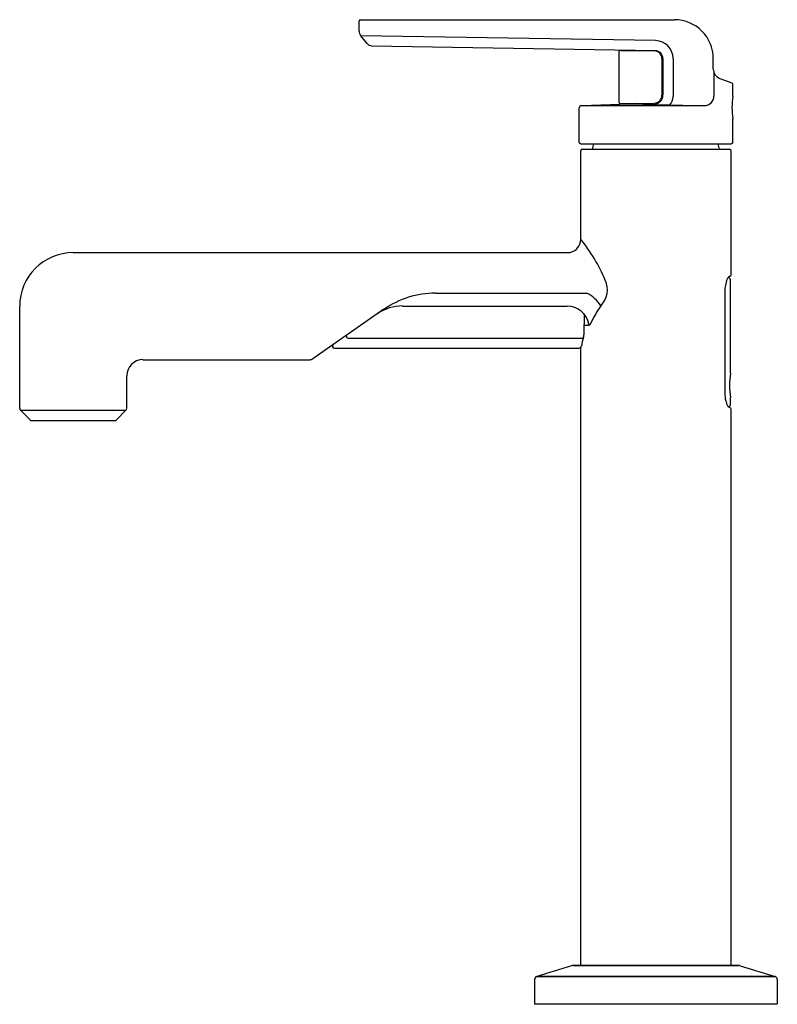
# Model space of a CAD drawing. Extents: x 6597 to 6604.8, y 292.7 to 302.8.
import ezdxf

# ---------------------------------------------------------------- set-up
doc = ezdxf.new("R2010")
doc.units = 0
doc.header["$LTSCALE"] = 0.64311
doc.layers.get('0').update_dxf_attribs({"color": 255, "linetype": 'CONTINUOUS'})
doc.layers.get('DEFPOINTS').update_dxf_attribs({"linetype": 'CONTINUOUS'})
doc.styles.get("Standard").update_dxf_attribs({"font": 'txt', "width": 0.8})

msp = doc.modelspace()

# ---------------------------------------------------------------- linework, layer by layer
for p, q in [((6600.504, 302.697), (6600.504, 302.8)), ((6600.518, 302.814), (6603.752, 302.814)), ((6600.588, 302.568), (6600.521, 302.649)), ((6603.558, 302.598), (6600.521, 302.649)), ((6600.634, 302.546), (6603.555, 302.495)), ((6603.183, 301.96), (6603.183, 302.488)), ((6603.202, 302.498), (6603.544, 302.492)), ((6603.263, 302.5), (6603.266, 302.497)), ((6603.623, 302.412), (6603.623, 302.036)), ((6603.633, 302.416), (6603.633, 302.04)), ((6603.737, 302.416), (6603.737, 302.022)), ((6604.152, 302.306), (6604.152, 302.414)), ((6604.158, 302.271), (6604.158, 302.027)), ((6604.218, 302.21), (6604.341, 302.163)), ((6604.352, 302.024), (6604.352, 302.147)), ((6602.797, 301.93), (6603.29, 301.947)), ((6603.193, 301.95), (6603.543, 301.956)), ((6603.269, 301.951), (6603.264, 301.946)), ((6603.29, 301.947), (6603.974, 301.93)), ((6603.367, 301.953), (6603.364, 301.945)), ((6602.772, 301.551), (6602.772, 301.905)), ((6602.796, 301.93), (6604.061, 301.93)), ((6604.352, 301.551), (6604.352, 301.794)), ((6602.787, 301.536), (6604.337, 301.536)), ((6602.787, 300.555), (6602.787, 301.465)), ((6602.802, 301.48), (6604.32, 301.48)), ((6604.335, 300.185), (6604.335, 301.465)), ((6597.561, 300.417), (6602.65, 300.417)), ((6604.327, 300.174), (6604.307, 300.162)), ((6604.329, 299.174), (6604.329, 300.137)), ((6604.271, 300.017), (6604.271, 298.971)), ((6601.292, 299.999), (6602.848, 299.999)), ((6597.01, 298.814), (6597.01, 299.865)), ((6600.761, 299.833), (6600.029, 299.323)), ((6600.95, 299.866), (6602.647, 299.866)), ((6602.821, 299.785), (6602.819, 299.571)), ((6602.82, 299.669), (6602.871, 299.669)), ((6602.869, 299.679), (6602.871, 299.669)), ((6600.387, 299.535), (6602.802, 299.535)), ((6600.251, 299.433), (6602.769, 299.433)), ((6602.787, 293.078), (6602.787, 299.441)), ((6598.279, 299.314), (6600.002, 299.314)), ((6598.112, 298.814), (6598.112, 299.148)), ((6604.329, 298.852), (6604.329, 298.926)), ((6597.016, 298.796), (6598.106, 298.796)), ((6597.116, 298.695), (6597.019, 298.793)), ((6598.006, 298.695), (6598.103, 298.793)), ((6604.335, 293.078), (6604.335, 298.804)), ((6597.137, 298.687), (6597.985, 298.687)), ((6602.692, 293.075), (6602.334, 292.964)), ((6602.71, 293.078), (6604.412, 293.078)), ((6604.412, 293.078), (6602.71, 293.078)), ((6604.43, 293.075), (6604.788, 292.964)), ((6602.311, 292.933), (6602.311, 292.683)), ((6602.334, 292.964), (6604.788, 292.964)), ((6604.788, 292.964), (6602.334, 292.964)), ((6604.811, 292.933), (6604.811, 292.683)), ((6602.311, 292.683), (6604.811, 292.683))]:
    msp.add_line(p, q)
for centre, radius, start, end in [((6600.518, 302.8), 0.0139, 90, 180), ((6603.752, 302.414), 0.4, 0, 90), ((6600.58, 302.697), 0.0757, 180, 219.6451), ((6600.635, 302.606), 0.0607, 219.6451, 269.0003), ((6603.555, 302.416), 0.182, 0, 89.0499), ((6603.193, 302.488), 0.01, 92.0156, 180), ((6603.195, 302.067), 0.43, 89.0704, 90.2246), ((6603.543, 302.412), 0.08, 0.003, 89.1077), ((6603.554, 302.416), 0.0786, 0, 89.0003), ((6604.255, 302.306), 0.103, 180, 249.0505), ((6604.335, 302.147), 0.0173, 0, 69.0505), ((6603.533, 302.04), 0.0998, 272.6371, 0), ((6603.543, 302.036), 0.08, 270.1387, 0), ((6603.193, 301.96), 0.01, 180, 270.8727), ((6603.597, 302.024), 0.14, 320.9484, 359.121), ((6604.061, 302.027), 0.097, 270, 0.0001), ((6605.153, 301.909), 0.809, 171.8271, 188.1729), ((6602.797, 301.905), 0.025, 91.9803, 180), ((6602.787, 301.551), 0.015, 180, 270), ((6603.395, 301.412), 0.493, 165.4345, 172.0795), ((6603.726, 301.412), 0.493, 7.9205, 14.5655), ((6604.337, 301.551), 0.015, 270, 360), ((6602.802, 301.465), 0.015, 90, 180), ((6604.32, 301.465), 0.015, 0, 90), ((6602.65, 300.554), 0.138, 270.0146, 0.1255), ((6601.389, 299.436), 1.791, 22.8858, 38.6692), ((6597.561, 299.865), 0.551, 90, 180), ((6602.829, 300.034), 0.232, 315.0287, 25.0707), ((6604.534, 300.038), 0.261, 156.1399, 170.7128), ((6604.387, 300.101), 0.102, 147.8267, 155.1846), ((6604.333, 300.135), 0.0374, 136.1986, 148.4488), ((6604.309, 300.137), 0.0197, 0.5378, 114.2981), ((6604.308, 300.159), 0.0028, 119.9983, 142.6125), ((6604.319, 300.187), 0.0154, 300.3908, 353.852), ((6604.623, 300.02), 0.352, 170.1679, 180.383), ((6601.292, 299.069), 0.93, 90, 124.8633), ((6602.708, 299.697), 0.333, 31.2541, 65.1679), ((6600.95, 299.418), 0.449, 90, 124.8633), ((6602.647, 299.64), 0.226, 9.9799, 90), ((6604.11, 299.113), 1.349, 145.8905, 154.8437), ((6602.871, 299.679), 0.00938, 270, 308.2603), ((6602.855, 299.7), 0.0362, 308.2603, 333.9199), ((6602.703, 299.774), 0.205, 333.9199, 334.8437), ((6600.407, 299.563), 0.0347, 181.1591, 234.3346), ((6603.507, 299.322), 0.726, 162.1927, 169.573), ((6602.802, 299.549), 0.0146, 270, 345.6483), ((6602.716, 299.571), 0.104, 345.6483, 359.6655), ((6600.251, 299.453), 0.02, 124.8633, 270), ((6602.769, 299.458), 0.0242, 270, 349.6869), ((6598.279, 299.148), 0.167, 90, 180), ((6600.002, 299.361), 0.0464, 270, 304.8633), ((6605.074, 299.05), 0.755, 170.5711, 189.4289), ((6604.631, 298.97), 0.36, 179.8324, 187.2948), ((6604.59, 298.965), 0.319, 187.2859, 195.9633), ((6597.04, 298.814), 0.03, 180, 225), ((6598.082, 298.814), 0.03, 315, 0), ((6604.496, 298.938), 0.221, 195.9633, 204.7306), ((6604.374, 298.882), 0.087, 204.7306, 215.7831), ((6604.309, 298.852), 0.02, 250.1891, 359.9783), ((6604.317, 298.841), 0.017, 215.7831, 237.4449), ((6603.783, 297.884), 1.08, 59.7116, 60.8723), ((6604.321, 298.804), 0.0137, 3.0491, 63.139), ((6597.137, 298.717), 0.03, 225, 270), ((6597.985, 298.717), 0.03, 270, 315), ((6602.71, 293.018), 0.06, 90, 107.2368), ((6604.412, 293.018), 0.06, 72.7632, 90), ((6602.344, 292.933), 0.033, 107.2368, 180), ((6604.778, 292.933), 0.033, 360, 72.7632)]:
    msp.add_arc(centre, radius, start, end)

# ---------------------------------------------------------------- texts
at = {"layer": 'DEFPOINTS'}
for tag, p, s in [('TRADENAME', (6603.556, 292.68), 'VICE'), ('MODELNUMBER', (6603.556, 292.682), 'P34583-CP'), ('PRODUCT', (6603.556, 292.678), 'BATHROOM SINK FAUCET')]:
    msp.add_attdef(tag, p, s, height=0.001, dxfattribs=at)

doc.saveas('drawing.dxf')
